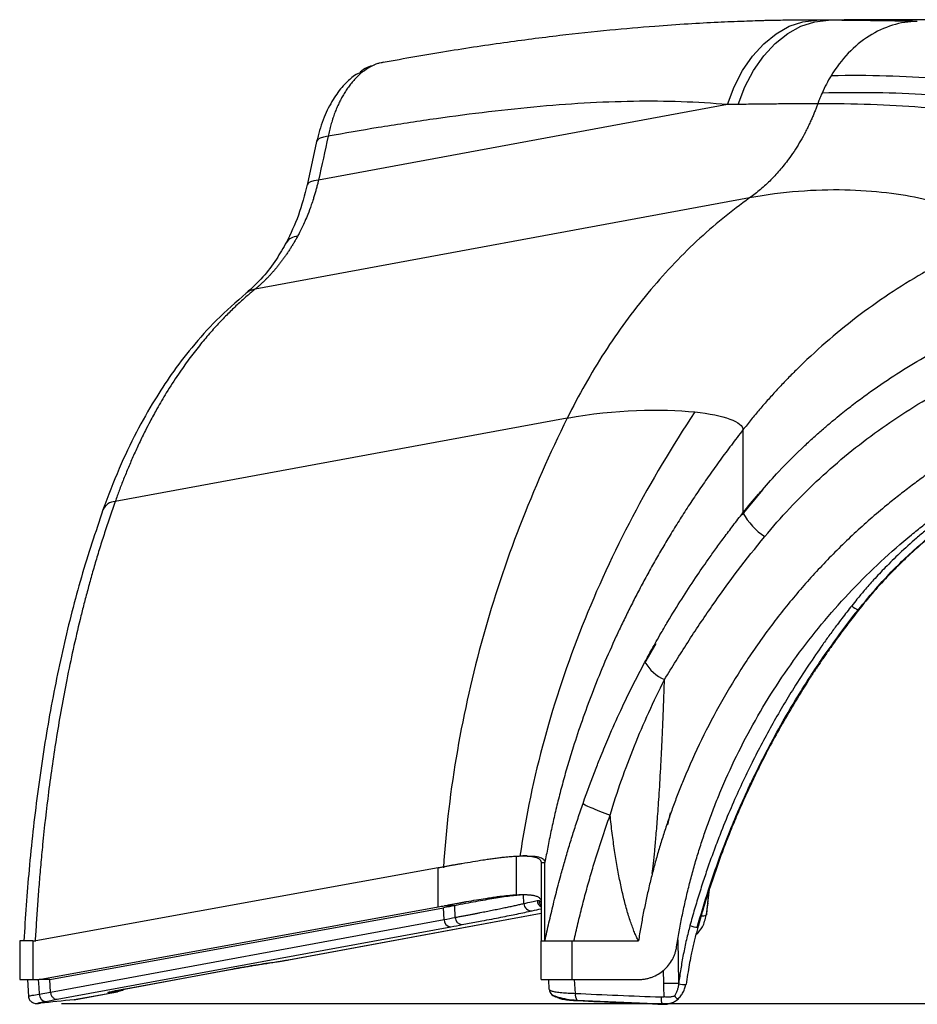
# Model space of a CAD drawing. Units: millimetres. Extents: x 0 to 420, y 0 to 297.
# Drawn here: x 248 to 284, y 171 to 210 of the extents above; entities that cross this region are included whole.
import ezdxf

# ---------------------------------------------------------------- set-up
doc = ezdxf.new("R2010")
doc.units = ezdxf.units.MM
doc.header["$PDSIZE"] = -1
doc.layers.add('FORMAT', color=7, linetype='Continuous')
doc.styles.add('SLDTEXTSTYLE0', font='TXT', dxfattribs={"width": 0.75})
doc.dimstyles.new('SLDDIMSTYLE0', dxfattribs={"dimtxt": 3.5, "dimasz": 3.302, "dimexe": 0, "dimexo": 0.0625, "dimgap": 0.875, "dimtad": 1, "dimdec": 1, "dimlfac": 3, "dimrnd": 1e-09, "dimzin": 12, "dimdsep": 46, "dimtxsty": 'SLDTEXTSTYLE0', "dimsah": 1, "dimcen": 0.09, "dimadec": 0, "dimazin": 3, "dimtfac": 1, "dimtofl": 0, "dimtmove": 0, "dimatfit": 3, "dimfxl": 0, "dimfrac": 2, "dimtolj": 1, "dimtzin": 12, "dimarcsym": 0})

# ---------------------------------------------------------------- blocks, each defined once
blk = doc.blocks.new('_D_2')
at = {"layer": 'FORMAT'}
for p, q in [((303.526, 210.321), (370.807, 210.321)), ((369.807, 210.321), (369.807, 170.925)), ((249.936, 170.925), (370.807, 170.925))]:
    blk.add_line(p, q, dxfattribs=at)
for points in [[(369.807, 210.321), (369.087, 207.019), (370.527, 207.019)], [(369.807, 170.925), (370.527, 174.227), (369.087, 174.227)]]:
    blk.add_solid(points, dxfattribs=at)
at = {"layer": 'FORMAT', "insert": (365.295, 183.612), "char_height": 3.5, "attachment_point": 1, "rotation": 90, "style": 'SLDTEXTSTYLE0'}
blk.add_mtext('118.2', dxfattribs=at)

msp = doc.modelspace()

# ---------------------------------------------------------------- linework, layer by layer
at = {"color": 7, "linetype": 'Continuous', "lineweight": 25}
for p, q in [((281.283, 210.325), (279.708, 210.313)), ((280.661, 210.31), (281.296, 210.325)), ((294.618, 210.331), (281.296, 210.331)), ((262.838, 208.631), (262.759, 208.605)), ((262.774, 208.608), (262.661, 208.583)), ((276.617, 206.929), (260.231, 203.909)), ((260.154, 205.448), (259.77, 203.701)), ((277.499, 203.193), (257.698, 199.543)), ((270.195, 194.373), (252.088, 191.035)), ((277.232, 193.901), (277.23, 190.574)), ((278.017, 191.496), (277.182, 190.501)), ((273.74, 185.337), (273.283, 184.55)), ((274.229, 178.081), (274.334, 178.561)), ((268.157, 175.28), (268.157, 176.828)), ((268.583, 176.836), (268.418, 176.836)), ((265.019, 176.365), (248.912, 173.432)), ((265.019, 174.794), (265.019, 176.365)), ((269.146, 176.571), (269.146, 173.433)), ((269.146, 176.571), (269.247, 176.571)), ((269.247, 176.571), (269.3, 176.571)), ((269.3, 173.432), (269.3, 176.571)), ((275.765, 174.472), (275.892, 175.511)), ((275.825, 174.961), (275.893, 175.514)), ((268.457, 174.929), (268.44, 175.277)), ((249.043, 171.885), (265.019, 174.794)), ((249.474, 171.885), (265.242, 174.757)), ((265.259, 174.287), (265.242, 174.757)), ((265.691, 174.842), (265.273, 174.842)), ((265.71, 174.372), (265.691, 174.842)), ((269.065, 175.044), (269.132, 175)), ((259.047, 172.676), (269.146, 174.538)), ((249.493, 171.381), (265.259, 174.287)), ((249.762, 171.092), (265.527, 173.998)), ((265.987, 174.083), (266.198, 174.123)), ((248.261, 173.432), (248.261, 171.885)), ((248.784, 173.432), (248.261, 173.432)), ((248.784, 173.432), (248.784, 171.885)), ((248.784, 173.432), (248.912, 173.432)), ((269.146, 171.885), (269.146, 173.432)), ((270.388, 171.885), (270.388, 173.432)), ((270.388, 173.432), (273.047, 173.432)), ((274.66, 171.741), (274.636, 173.471)), ((259.022, 172.673), (259.047, 172.676)), ((252.31, 171.479), (256.745, 172.297)), ((252.335, 171.483), (256.77, 172.301)), ((256.745, 172.297), (256.77, 172.301)), ((274.061, 171.737), (274.054, 172.257)), ((248.261, 171.885), (248.784, 171.885)), ((248.569, 171.89), (248.613, 171.204)), ((248.784, 171.885), (249.043, 171.885)), ((249.474, 171.885), (249.043, 171.885)), ((249.493, 171.381), (249.474, 171.885)), ((269.146, 171.885), (270.388, 171.885)), ((269.476, 171.484), (269.455, 171.885)), ((270.388, 171.885), (273.047, 171.885)), ((270.519, 171.33), (270.489, 171.885)), ((249.042, 171.298), (249.493, 171.381)), ((250.439, 171.078), (252.16, 171.391)), ((250.449, 171.08), (252.175, 171.393)), ((252.16, 171.391), (252.175, 171.393)), ((252.31, 171.479), (252.335, 171.483)), ((249.082, 170.935), (249.096, 170.937)), ((249.312, 171.009), (249.762, 171.092)), ((270.576, 171.054), (274.018, 170.908))]:
    msp.add_line(p, q, dxfattribs=at)
at = {"color": 7, "linetype": 'Continuous', "lineweight": 25, "flags": 128}
for points in [[(276.617, 206.929), (276.881, 207.638), (277.216, 208.29), (277.614, 208.872), (278.066, 209.369), (278.561, 209.77), (279.088, 210.065), (279.635, 210.247), (280.187, 210.313)], [(277.038, 206.936), (277.312, 207.645), (277.656, 208.297), (278.062, 208.877), (278.521, 209.373), (279.023, 209.772), (279.555, 210.065), (280.105, 210.246), (280.661, 210.31)], [(260.616, 205.66), (260.436, 205.632), (260.298, 205.588), (260.203, 205.53), (260.156, 205.458), (260.154, 205.448)], [(260.231, 203.909), (260.048, 203.883), (259.909, 203.841), (259.815, 203.784), (259.772, 203.712), (259.772, 203.712)], [(257.698, 199.543), (257.499, 199.479), (257.337, 199.377)], [(275.825, 174.961), (275.791, 174.687), (275.765, 174.472)], [(259.022, 172.673), (266.392, 174.031), (269.146, 174.539)], [(249.005, 171.885), (249.025, 171.562), (249.042, 171.298)], [(252.141, 171.389), (252.282, 171.431), (252.405, 171.502)], [(252.16, 171.391), (252.15, 171.39), (252.141, 171.389)]]:
    msp.add_lwpolyline(points, dxfattribs=at)
at = {"color": 7, "linetype": 'Continuous', "lineweight": 25}
for centre, radius, start, end in [((262.256, 207.2), 1.07, 103.9287, 134.3283), ((259.375, 201.128), 0.517, 88.8502, 146.8706), ((252.125, 190.454), 0.582, 93.6775, 155.5608), ((279.697, 191.964), 2.831, 209.3981, 235.7154), ((282.088, 187.345), 0.697, 224.3467, 251.18), ((274.805, 185.496), 1.749, 210.8309, 245.8296), ((268.76, 174.941), 0.303, 182.4012, 275.2388), ((269.299, 175.074), 0.317, 183.706, 240.4547), ((269.365, 175.048), 0.3, 180.7174, 222.2086), ((266, 174.373), 0.29, 180.1149, 267.3811), ((275.613, 174.771), 0.335, 259.0712, 296.9079), ((265.548, 174.286), 0.289, 179.7491, 265.9423), ((275.501, 175.138), 1.163, 250.2337, 266.2536), ((274.074, 210.376), 38.639, 269.9809, 270.869), ((274.938, 173.24), 1.555, 259.523, 270.6036), ((249.331, 171.297), 0.289, 179.8094, 266.186), ((269.784, 171.501), 0.308, 183.2312, 270.2451), ((270.963, 171.278), 0.447, 173.2984, 210.0488), ((270.609, 171.08), 0.0424, 218.5781, 286.0476)]:
    msp.add_arc(centre, radius, start, end, dxfattribs=at)
for points, knots in [([(279.228, 210.31), (279.127, 210.309), (278.764, 210.306), (278.118, 210.291), (277.22, 210.265), (276.177, 210.221), (274.985, 210.155), (273.541, 210.055), (271.825, 209.906), (269.814, 209.69), (267.584, 209.401), (265.175, 209.037), (263.509, 208.738), (262.661, 208.586)], [0, 0, 0, 0, 0.016039, 0.057481, 0.108702, 0.169715, 0.240518, 0.321092, 0.430648, 0.55419, 0.691671, 0.84309, 1, 1, 1, 1]), ([(279.228, 210.31), (279.191, 210.31), (278.961, 210.308), (278.539, 210.302), (278.154, 210.294), (277.962, 210.289)], [0, 0, 0, 0, 0.085766, 0.54367, 1, 1, 1, 1]), ([(280.187, 210.313), (280.014, 210.313), (279.693, 210.314), (279.374, 210.311), (279.228, 210.31)], [0, 0, 0, 0, 0.539959, 1, 1, 1, 1]), ([(284.215, 210.263), (283.957, 210.267), (283.371, 210.277), (282.468, 210.29), (281.542, 210.301), (280.942, 210.307), (280.661, 210.31)], [0, 0, 0, 0, 0.218268, 0.493714, 0.762786, 1, 1, 1, 1]), ([(284.215, 210.263), (283.874, 210.259), (283.542, 210.206), (282.897, 210.008), (282.583, 209.862), (281.988, 209.486), (281.707, 209.255), (281.194, 208.719), (280.963, 208.416), (280.76, 208.083)], [0, 0, 0, 0, 0.25, 0.25, 0.5, 0.5, 0.75, 0.75, 1, 1, 1, 1]), ([(261.998, 208.239), (261.976, 208.221), (261.931, 208.185), (261.865, 208.127), (261.799, 208.065), (261.735, 208.001), (261.671, 207.933), (261.608, 207.862), (261.546, 207.788), (261.485, 207.71), (261.426, 207.63), (261.368, 207.547), (261.311, 207.461), (261.256, 207.372), (261.188, 207.258), (261.11, 207.114), (261.023, 206.937), (260.94, 206.748), (260.862, 206.549), (260.79, 206.34), (260.724, 206.122), (260.665, 205.895), (260.632, 205.739), (260.616, 205.66)], [0, 0, 0, 0, 0.035385, 0.070881, 0.106476, 0.142158, 0.177917, 0.213741, 0.249616, 0.28553, 0.321471, 0.357426, 0.393383, 0.429328, 0.465248, 0.52814, 0.592396, 0.657911, 0.724569, 0.792244, 0.860802, 0.930103, 1, 1, 1, 1]), ([(262.463, 208.507), (262.365, 208.481), (262.16, 208.427), (261.985, 208.298), (261.894, 208.232)], [0, 0, 0, 0, 0.478867, 1, 1, 1, 1]), ([(262.661, 208.583), (262.644, 208.579), (262.513, 208.551), (262.288, 208.441), (262.094, 208.305), (261.998, 208.239)], [0, 0, 0, 0, 0.069945, 0.542372, 1, 1, 1, 1]), ([(261.594, 208.042), (261.449, 207.908), (261.142, 207.625), (260.743, 207.047), (260.382, 206.32), (260.232, 205.747), (260.154, 205.449)], [0, 0, 0, 0, 0.214666, 0.45354, 0.715521, 1, 1, 1, 1]), ([(291.795, 206.374), (291.76, 206.444), (291.664, 206.525), (291.349, 206.702), (291.131, 206.798), (290.576, 206.997), (290.24, 207.099), (289.458, 207.302), (289.012, 207.403), (288.024, 207.592), (287.482, 207.68), (286.314, 207.837), (285.689, 207.906), (283.717, 208.068), (282.272, 208.118), (280.76, 208.083)], [0, 0, 0, 0, 0.125, 0.125, 0.25, 0.25, 0.375, 0.375, 0.5, 0.5, 0.625, 0.625, 0.75, 0.75, 1, 1, 1, 1]), ([(276.617, 206.929), (276.008, 206.984), (275.389, 207.021), (274.13, 207.063), (273.491, 207.068), (271.545, 207.037), (270.213, 206.956), (268.167, 206.766), (267.477, 206.69), (266.085, 206.521), (265.386, 206.428), (263.995, 206.227), (263.304, 206.12), (261.945, 205.897), (261.276, 205.781), (260.616, 205.66)], [0, 0, 0, 0, 0.125, 0.125, 0.25, 0.25, 0.5, 0.5, 0.625, 0.625, 0.75, 0.75, 0.875, 0.875, 1, 1, 1, 1]), ([(280.402, 207.394), (280.389, 207.365), (280.358, 207.295), (280.31, 207.182), (280.264, 207.068), (280.237, 206.994), (280.226, 206.964)], [0, 0, 0, 0, 0.20711, 0.497347, 0.790065, 1, 1, 1, 1]), ([(291.42, 205.57), (291.42, 205.713), (291.348, 205.85), (291.063, 206.114), (290.851, 206.239), (290.295, 206.475), (289.952, 206.586), (289.15, 206.789), (288.691, 206.881), (287.167, 207.129), (285.953, 207.252), (283.303, 207.401), (281.867, 207.425), (280.402, 207.394)], [0, 0, 0, 0, 0.125, 0.125, 0.25, 0.25, 0.375, 0.375, 0.5, 0.5, 0.75, 0.75, 1, 1, 1, 1]), ([(280.226, 206.964), (280.02, 206.963), (279.605, 206.961), (278.976, 206.957), (278.339, 206.952), (277.692, 206.945), (277.257, 206.939), (277.038, 206.936)], [0, 0, 0, 0, 0.195464, 0.393195, 0.593194, 0.795462, 1, 1, 1, 1]), ([(280.226, 206.964), (280.209, 206.918), (280.174, 206.823), (280.118, 206.677), (280.055, 206.522), (279.986, 206.359), (279.909, 206.188), (279.824, 206.009), (279.642, 205.649), (279.405, 205.241), (279.126, 204.832), (278.927, 204.568), (278.743, 204.341), (278.552, 204.124), (278.354, 203.916), (278.15, 203.719), (277.939, 203.532), (277.722, 203.355), (277.573, 203.247), (277.499, 203.193)], [0, 0, 0, 0, 0.029009, 0.060203, 0.093587, 0.129169, 0.166959, 0.206966, 0.249202, 0.413207, 0.498551, 0.561111, 0.623702, 0.686313, 0.748942, 0.811594, 0.874291, 0.937073, 1, 1, 1, 1]), ([(291.19, 205.115), (291.175, 205.23), (291.09, 205.345), (290.784, 205.573), (290.563, 205.687), (289.996, 205.906), (289.649, 206.013), (288.844, 206.215), (288.385, 206.31), (286.869, 206.574), (285.669, 206.719), (283.062, 206.917), (281.655, 206.969), (280.226, 206.964)], [0, 0, 0, 0, 0.125, 0.125, 0.25, 0.25, 0.375, 0.375, 0.5, 0.5, 0.75, 0.75, 1, 1, 1, 1]), ([(260.231, 203.909), (260.22, 203.862), (260.197, 203.767), (260.159, 203.622), (260.118, 203.47), (260.073, 203.313), (260.015, 203.124), (259.927, 202.86), (259.816, 202.56), (259.691, 202.263), (259.581, 202.024), (259.481, 201.821), (259.415, 201.7), (259.385, 201.645)], [0, 0, 0, 0, 0.057164, 0.11732, 0.180467, 0.246605, 0.315736, 0.420408, 0.587051, 0.712681, 0.823382, 0.919155, 1, 1, 1, 1]), ([(259.775, 203.727), (259.67, 203.307), (259.46, 202.475), (259.109, 201.755), (258.935, 201.398)], [0, 0, 0, 0, 0.503873, 1, 1, 1, 1]), ([(287.287, 201.589), (287.287, 201.715), (287.223, 201.85), (286.973, 202.125), (286.787, 202.266), (286.3, 202.542), (286, 202.677), (285.298, 202.928), (284.895, 203.044), (283.556, 203.346), (282.487, 203.484), (280.126, 203.53), (278.835, 203.439), (277.499, 203.193)], [0, 0, 0, 0, 0.125, 0.125, 0.25, 0.25, 0.375, 0.375, 0.5, 0.5, 0.75, 0.75, 1, 1, 1, 1]), ([(277.499, 203.193), (276.768, 202.673), (276.059, 202.094), (274.696, 200.82), (274.043, 200.126), (272.807, 198.637), (272.226, 197.842), (271.146, 196.167), (270.648, 195.287), (270.195, 194.373)], [0, 0, 0, 0, 0.25, 0.25, 0.5, 0.5, 0.75, 0.75, 1, 1, 1, 1]), ([(259.385, 201.645), (259.36, 201.601), (259.311, 201.513), (259.236, 201.384), (259.16, 201.258), (259.083, 201.136), (259.005, 201.017), (258.926, 200.901), (258.847, 200.789), (258.767, 200.679), (258.686, 200.573), (258.605, 200.47), (258.524, 200.37), (258.442, 200.273), (258.36, 200.18), (258.277, 200.089), (258.195, 200.002), (258.112, 199.918), (258.029, 199.837), (257.946, 199.759), (257.863, 199.684), (257.781, 199.612), (257.726, 199.566), (257.698, 199.543)], [0, 0, 0, 0, 0.0513, 0.102223, 0.152771, 0.202945, 0.252747, 0.302177, 0.351237, 0.399928, 0.448252, 0.496209, 0.543802, 0.591031, 0.637899, 0.684406, 0.730554, 0.776345, 0.821781, 0.866862, 0.911592, 0.95597, 1, 1, 1, 1]), ([(287.287, 201.589), (287.201, 201.553), (287.03, 201.481), (286.777, 201.369), (286.526, 201.256), (286.279, 201.141), (286.036, 201.025), (285.796, 200.907), (285.559, 200.787), (285.326, 200.666), (285.096, 200.544), (284.87, 200.421), (284.647, 200.296), (284.041, 199.949), (283.064, 199.342), (281.769, 198.416), (280.526, 197.402), (279.611, 196.552), (278.978, 195.912), (278.608, 195.52), (278.248, 195.124), (277.899, 194.722), (277.559, 194.315), (277.341, 194.039), (277.232, 193.901)], [0, 0, 0, 0, 0.021857, 0.043526, 0.065006, 0.086299, 0.107403, 0.12832, 0.149049, 0.16959, 0.189943, 0.210108, 0.230086, 0.249876, 0.373902, 0.499701, 0.623039, 0.749684, 0.792032, 0.834128, 0.875972, 0.917565, 0.958908, 1, 1, 1, 1]), ([(258.95, 201.426), (258.817, 201.193), (258.526, 200.684), (257.985, 199.968), (257.56, 199.581), (257.333, 199.374)], [0, 0, 0, 0, 0.2805464, 0.6142295, 1, 1, 1, 1]), ([(257.337, 199.378), (256.933, 199.026), (256.163, 198.356), (255.174, 197.247), (254.355, 196.172), (253.614, 195.043), (252.912, 193.793), (252.212, 192.331), (251.805, 191.253), (251.595, 190.695)], [0, 0, 0, 0, 0.161828, 0.30835, 0.439541, 0.555475, 0.69456, 0.842065, 1, 1, 1, 1]), ([(257.698, 199.543), (257.644, 199.498), (257.532, 199.406), (257.364, 199.262), (257.191, 199.11), (257.013, 198.948), (256.831, 198.776), (256.645, 198.594), (256.455, 198.401), (256.261, 198.198), (256.063, 197.984), (255.863, 197.757), (255.66, 197.519), (255.454, 197.268), (255.247, 197.005), (255.037, 196.728), (254.827, 196.438), (254.52, 195.995), (254.159, 195.434), (253.785, 194.796), (253.509, 194.29), (253.274, 193.833), (253.053, 193.381), (252.826, 192.887), (252.618, 192.406), (252.426, 191.937), (252.25, 191.483), (252.141, 191.182), (252.088, 191.035)], [0, 0, 0, 0, 0.022222, 0.045393, 0.069511, 0.094577, 0.120592, 0.147554, 0.175465, 0.204324, 0.234131, 0.264887, 0.29659, 0.329243, 0.362843, 0.397392, 0.432889, 0.469335, 0.556432, 0.627206, 0.681656, 0.719781, 0.771801, 0.821694, 0.86946, 0.915099, 0.958613, 1, 1, 1, 1]), ([(278.009, 191.503), (278.225, 191.747), (278.765, 192.359), (279.482, 193.066), (280.108, 193.642), (280.492, 193.98), (280.84, 194.275), (281.15, 194.529), (281.421, 194.744), (281.944, 195.149), (282.72, 195.71), (283.799, 196.41), (284.912, 197.057), (286.076, 197.661), (286.888, 198.018), (287.284, 198.192)], [0, 0, 0, 0, 0.085116, 0.21302, 0.262302, 0.306758, 0.346387, 0.381189, 0.411163, 0.436311, 0.553555, 0.660211, 0.7703, 0.887791, 1, 1, 1, 1]), ([(278.102, 189.625), (278.742, 190.4), (279.433, 191.137), (280.903, 192.519), (281.682, 193.166), (283.319, 194.36), (284.175, 194.909), (285.954, 195.9), (286.875, 196.342), (287.821, 196.729)], [0, 0, 0, 0, 0.25, 0.25, 0.5, 0.5, 0.75, 0.75, 1, 1, 1, 1]), ([(275.303, 194.619), (274.391, 193.245), (273.559, 191.845), (272.056, 188.992), (271.384, 187.538), (270.205, 184.57), (269.697, 183.057), (268.859, 179.978), (268.528, 178.415), (268.299, 176.826)], [0, 0, 0, 0, 0.25, 0.25, 0.5, 0.5, 0.75, 0.75, 1, 1, 1, 1]), ([(288.584, 194.472), (288.494, 194.428), (288.312, 194.339), (288.042, 194.203), (287.773, 194.063), (287.507, 193.921), (287.241, 193.776), (286.978, 193.629), (286.716, 193.478), (286.455, 193.325), (286.197, 193.169), (285.94, 193.01), (285.685, 192.848), (285.431, 192.683), (285.179, 192.516), (284.929, 192.346), (284.68, 192.173), (284.434, 191.997), (284.188, 191.819), (283.945, 191.637), (283.703, 191.453), (283.463, 191.266), (283.225, 191.076), (282.62, 190.584), (281.678, 189.76), (280.453, 188.55), (279.307, 187.268), (278.239, 185.915), (277.254, 184.497), (276.357, 183.021), (275.555, 181.495), (275.005, 180.273), (274.649, 179.389), (274.448, 178.86), (274.259, 178.328), (274.08, 177.794), (273.912, 177.258), (273.756, 176.719), (273.61, 176.177), (273.475, 175.633), (273.351, 175.087), (273.239, 174.538), (273.136, 173.986), (273.077, 173.617), (273.047, 173.432)], [0, 0, 0, 0, 0.011092, 0.022178, 0.033259, 0.044335, 0.055409, 0.066481, 0.077553, 0.088625, 0.0997, 0.110779, 0.121862, 0.132951, 0.144047, 0.155152, 0.166267, 0.177392, 0.18853, 0.199681, 0.210847, 0.222029, 0.233228, 0.244445, 0.308007, 0.371305, 0.434566, 0.498016, 0.561899, 0.625425, 0.68883, 0.752351, 0.773218, 0.794014, 0.814749, 0.83543, 0.856067, 0.876668, 0.897241, 0.917795, 0.93834, 0.958883, 0.979433, 1, 1, 1, 1]), ([(270.195, 194.373), (269.489, 192.948), (268.856, 191.509), (267.733, 188.596), (267.243, 187.122), (266.407, 184.125), (266.06, 182.602), (265.523, 179.514), (265.333, 177.949), (265.235, 176.365)], [0, 0, 0, 0, 0.25, 0.25, 0.5, 0.5, 0.75, 0.75, 1, 1, 1, 1]), ([(277.232, 193.901), (277.154, 193.8), (276.997, 193.599), (276.767, 193.295), (276.541, 192.994), (276.32, 192.693), (276.104, 192.393), (275.892, 192.095), (275.685, 191.798), (275.483, 191.502), (275.285, 191.208), (275.091, 190.915), (274.901, 190.623), (274.716, 190.333), (274.535, 190.044), (274.358, 189.756), (274.185, 189.47), (274.016, 189.186), (273.851, 188.903), (273.69, 188.622), (273.533, 188.342), (273.379, 188.064), (273.23, 187.787), (273.083, 187.512), (272.941, 187.239), (272.802, 186.968), (272.666, 186.698), (272.534, 186.43), (272.405, 186.164), (272.279, 185.899), (272.019, 185.34), (271.644, 184.493), (271.188, 183.364), (270.786, 182.269), (270.467, 181.313), (270.216, 180.492), (270.02, 179.799), (269.842, 179.122), (269.682, 178.461), (269.539, 177.816), (269.411, 177.188), (269.337, 176.775), (269.3, 176.571)], [0, 0, 0, 0, 0.019994, 0.039786, 0.059378, 0.078772, 0.097971, 0.116978, 0.135793, 0.15442, 0.17286, 0.191116, 0.209189, 0.22708, 0.244793, 0.262329, 0.279689, 0.296875, 0.313888, 0.330731, 0.347404, 0.363909, 0.380248, 0.396421, 0.41243, 0.428276, 0.443961, 0.459485, 0.474849, 0.490055, 0.505104, 0.571049, 0.634267, 0.694816, 0.752743, 0.791186, 0.82858, 0.864932, 0.900246, 0.934528, 0.967779, 1, 1, 1, 1]), ([(274.576, 173.196), (274.592, 173.297), (274.624, 173.498), (274.676, 173.798), (274.731, 174.098), (274.789, 174.397), (274.851, 174.696), (274.916, 174.993), (274.985, 175.29), (275.057, 175.586), (275.133, 175.881), (275.212, 176.175), (275.294, 176.469), (275.38, 176.761), (275.469, 177.053), (275.561, 177.345), (275.658, 177.635), (275.757, 177.924), (275.86, 178.213), (275.966, 178.501), (276.076, 178.788), (276.19, 179.075), (276.472, 179.765), (276.958, 180.843), (277.714, 182.276), (278.558, 183.664), (279.489, 185.001), (280.499, 186.281), (281.586, 187.496), (282.746, 188.641), (283.71, 189.483), (284.432, 190.063), (284.887, 190.413), (285.347, 190.751), (285.814, 191.079), (286.287, 191.397), (286.767, 191.704), (287.253, 192.001), (287.745, 192.287), (288.243, 192.562), (288.748, 192.828), (289.089, 192.996), (289.26, 193.08)], [0, 0, 0, 0, 0.011843, 0.023679, 0.03551, 0.047336, 0.05916, 0.070983, 0.082807, 0.094634, 0.106465, 0.118302, 0.130146, 0.141999, 0.153863, 0.165739, 0.17763, 0.189535, 0.201459, 0.2134, 0.225363, 0.237347, 0.249355, 0.312429, 0.375447, 0.438643, 0.502248, 0.565917, 0.629327, 0.69271, 0.756296, 0.778626, 0.800892, 0.823103, 0.845268, 0.867399, 0.889504, 0.911594, 0.933678, 0.955767, 0.977871, 1, 1, 1, 1]), ([(289.269, 192.763), (289.189, 192.728), (289.026, 192.655), (288.775, 192.54), (288.512, 192.414), (288.236, 192.277), (287.949, 192.129), (287.651, 191.969), (287.342, 191.796), (287.023, 191.61), (286.694, 191.411), (286.356, 191.196), (286.01, 190.966), (285.655, 190.72), (285.294, 190.457), (284.927, 190.177), (284.554, 189.879), (284.072, 189.474), (283.526, 188.979), (282.956, 188.417), (282.487, 187.92), (282.112, 187.494), (281.823, 187.149), (281.659, 186.944), (281.59, 186.857)], [0, 0, 0, 0, 0.026563, 0.05472, 0.08447, 0.115812, 0.148746, 0.183269, 0.21938, 0.257079, 0.296366, 0.33724, 0.379704, 0.423755, 0.469394, 0.516619, 0.565429, 0.615825, 0.709639, 0.791533, 0.861513, 0.919582, 0.965744, 1, 1, 1, 1]), ([(281.84, 186.686), (282.102, 187.006), (282.584, 187.596), (283.309, 188.357), (283.93, 188.952), (284.444, 189.408), (284.974, 189.849), (285.651, 190.373), (286.613, 191.038), (287.872, 191.8), (288.85, 192.26), (289.384, 192.511)], [0, 0, 0, 0, 0.128959, 0.23819, 0.327683, 0.397431, 0.452382, 0.542785, 0.664184, 0.816587, 1, 1, 1, 1]), ([(288.445, 192.047), (288.333, 191.992), (287.997, 191.824), (287.442, 191.514), (286.821, 191.14), (286.342, 190.827), (286, 190.592), (285.75, 190.414), (285.492, 190.224), (285.229, 190.023), (284.959, 189.81), (284.683, 189.585), (284.42, 189.361), (284.139, 189.114), (283.886, 188.883), (283.639, 188.648), (283.421, 188.435), (283.183, 188.194), (282.809, 187.802), (282.36, 187.301), (282.016, 186.874), (281.864, 186.685)], [0, 0, 0, 0, 0.043546, 0.131338, 0.222341, 0.29724, 0.331696, 0.367583, 0.4049, 0.443649, 0.483828, 0.525439, 0.56848, 0.604883, 0.656851, 0.688673, 0.724386, 0.763991, 0.807487, 0.914587, 1, 1, 1, 1]), ([(277.23, 190.574), (277.432, 190.828), (277.683, 191.145), (277.955, 191.444), (278.009, 191.503)], [0, 0, 0, 0, 0.802687, 1, 1, 1, 1]), ([(252.088, 191.035), (252.051, 190.93), (251.977, 190.72), (251.869, 190.406), (251.764, 190.094), (251.663, 189.785), (251.565, 189.479), (251.47, 189.176), (251.379, 188.876), (251.29, 188.578), (251.205, 188.284), (251.122, 187.993), (251.042, 187.704), (250.965, 187.419), (250.89, 187.138), (250.818, 186.859), (250.748, 186.584), (250.507, 185.609), (250.145, 183.972), (249.731, 181.657), (249.413, 179.449), (249.218, 177.726), (249.101, 176.487), (249.034, 175.698), (248.976, 174.926), (248.925, 174.173), (248.896, 173.677), (248.882, 173.432)], [0, 0, 0, 0, 0.020024, 0.039768, 0.059233, 0.078423, 0.097338, 0.115982, 0.134355, 0.152461, 0.1703, 0.187873, 0.205183, 0.222232, 0.239019, 0.255547, 0.271816, 0.287828, 0.427671, 0.555736, 0.678947, 0.793338, 0.8369, 0.879349, 0.920685, 0.960903, 1, 1, 1, 1]), ([(251.596, 190.695), (251.298, 189.807), (250.703, 188.031), (249.992, 185.218), (249.407, 182.316), (248.955, 179.334), (248.623, 176.369), (248.489, 174.386), (248.425, 173.433)], [0, 0, 0, 0, 0.1694026, 0.3385436, 0.5073857, 0.6759233, 0.8441732, 1, 1, 1, 1]), ([(273.304, 184.599), (273.346, 184.678), (273.439, 184.849), (273.59, 185.124), (273.765, 185.437), (273.977, 185.807), (274.313, 186.377), (274.767, 187.114), (275.308, 187.944), (275.767, 188.611), (276.149, 189.148), (276.481, 189.601), (276.843, 190.08), (277.098, 190.406), (277.23, 190.574)], [0, 0, 0, 0, 0.037735, 0.081674, 0.131815, 0.188158, 0.260579, 0.409516, 0.550837, 0.675755, 0.748575, 0.826864, 0.910658, 1, 1, 1, 1]), ([(274.089, 183.9), (274.243, 184.15), (274.396, 184.399), (274.705, 184.894), (274.86, 185.141), (275.333, 185.877), (275.656, 186.361), (276.655, 187.796), (277.359, 188.725), (278.102, 189.625)], [0, 0, 0, 0, 0.125, 0.125, 0.25, 0.25, 0.5, 0.5, 1, 1, 1, 1]), ([(281.59, 186.857), (281.524, 186.773), (281.392, 186.605), (281.197, 186.351), (280.97, 186.051), (280.713, 185.702), (280.326, 185.164), (279.839, 184.453), (279.304, 183.625), (278.812, 182.815), (278.371, 182.047), (277.946, 181.264), (277.392, 180.178), (276.86, 179.03), (276.403, 177.926), (276.081, 177.093), (275.824, 176.378), (275.619, 175.763), (275.453, 175.242), (275.289, 174.702), (275.169, 174.265), (275.108, 174.044)], [0, 0, 0, 0, 0.022166, 0.044333, 0.066501, 0.100371, 0.134233, 0.204174, 0.27924, 0.339003, 0.400932, 0.463223, 0.524039, 0.654038, 0.725624, 0.771866, 0.839285, 0.883041, 0.906183, 0.952488, 1, 1, 1, 1]), ([(275.401, 173.975), (275.546, 174.476), (275.819, 175.415), (276.269, 176.706), (276.688, 177.798), (277.064, 178.693), (277.391, 179.422), (277.736, 180.153), (278.174, 181.027), (278.786, 182.158), (279.587, 183.507), (280.603, 185.059), (281.408, 186.118), (281.84, 186.686)], [0, 0, 0, 0, 0.108879, 0.204041, 0.285484, 0.35321, 0.40722, 0.452464, 0.522303, 0.611975, 0.721482, 0.850822, 1, 1, 1, 1]), ([(281.864, 186.685), (281.789, 186.59), (281.645, 186.406), (281.439, 186.135), (281.247, 185.879), (281.068, 185.637), (280.903, 185.409), (280.752, 185.196), (280.613, 184.999), (280.487, 184.817), (280.373, 184.651), (280.271, 184.5), (280.181, 184.366), (280.103, 184.248), (280.036, 184.146), (279.98, 184.06), (279.935, 183.991), (279.901, 183.938), (279.877, 183.902), (279.662, 183.568), (279.274, 182.944), (278.745, 182.035), (278.279, 181.178), (277.879, 180.394), (277.53, 179.67), (277.219, 178.988), (276.929, 178.318), (276.66, 177.66), (276.411, 177.013), (276.18, 176.38), (275.967, 175.759), (275.771, 175.153), (275.59, 174.561), (275.48, 174.17), (275.425, 173.977)], [0, 0, 0, 0, 0.025145, 0.048904, 0.071279, 0.09227, 0.111875, 0.130096, 0.146932, 0.162383, 0.176449, 0.189131, 0.200428, 0.21034, 0.218868, 0.22601, 0.231768, 0.236141, 0.23913, 0.240733, 0.319511, 0.392921, 0.460964, 0.523639, 0.577162, 0.629375, 0.680278, 0.729872, 0.778158, 0.825136, 0.870809, 0.915176, 0.958239, 1, 1, 1, 1]), ([(271.554, 180.855), (271.653, 181.1), (271.899, 181.711), (272.318, 182.637), (272.8, 183.642), (273.135, 184.279), (273.304, 184.599)], [0, 0, 0, 0, 0.191067, 0.475326, 0.736728, 1, 1, 1, 1]), ([(271.909, 178.473), (272.05, 178.94), (272.203, 179.405), (272.529, 180.328), (272.702, 180.786), (273.25, 182.146), (273.653, 183.034), (274.089, 183.9)], [0, 0, 0, 0, 0.25, 0.25, 0.5, 0.5, 1, 1, 1, 1]), ([(273.599, 176.128), (273.614, 176.252), (273.63, 176.391), (273.663, 176.694), (273.68, 176.861), (273.716, 177.231), (273.735, 177.434), (273.774, 177.887), (273.794, 178.137), (273.836, 178.695), (273.858, 179.003), (273.902, 179.695), (273.924, 180.079), (273.959, 180.731), (273.971, 180.961), (273.994, 181.45), (274.006, 181.709), (274.028, 182.265), (274.04, 182.563), (274.064, 183.201), (274.076, 183.541), (274.089, 183.9)], [0, 0, 0, 0, 0.125, 0.125, 0.25, 0.25, 0.375, 0.375, 0.5, 0.5, 0.625, 0.625, 0.75, 0.75, 0.8125, 0.8125, 0.875, 0.875, 0.9375, 0.9375, 1, 1, 1, 1]), ([(270.826, 178.939), (270.995, 179.414), (271.223, 180.059), (271.485, 180.689), (271.554, 180.855)], [0, 0, 0, 0, 0.736024, 1, 1, 1, 1]), ([(269.302, 173.432), (269.327, 173.553), (269.38, 173.797), (269.462, 174.164), (269.548, 174.535), (269.638, 174.91), (269.732, 175.289), (269.831, 175.671), (269.95, 176.114), (270.091, 176.619), (270.257, 177.187), (270.435, 177.764), (270.624, 178.349), (270.759, 178.741), (270.826, 178.939)], [0, 0, 0, 0, 0.0648981, 0.1306426, 0.1972308, 0.2646606, 0.3329301, 0.402038, 0.4719834, 0.5734766, 0.6770242, 0.7826257, 0.8902828, 1, 1, 1, 1]), ([(270.826, 178.939), (270.831, 178.928), (270.857, 178.909), (270.961, 178.854), (271.038, 178.818), (271.237, 178.733), (271.357, 178.684), (271.622, 178.581), (271.765, 178.526), (271.909, 178.473)], [0, 0, 0, 0, 0.25, 0.25, 0.5, 0.5, 0.75, 0.75, 1, 1, 1, 1]), ([(270.461, 173.432), (270.487, 173.548), (270.539, 173.779), (270.621, 174.125), (270.705, 174.47), (270.792, 174.815), (270.881, 175.159), (270.974, 175.502), (271.099, 175.952), (271.389, 176.95), (271.686, 177.821), (271.909, 178.473)], [0, 0, 0, 0, 0.067723, 0.13544, 0.203153, 0.270862, 0.338569, 0.406273, 0.473978, 0.605627, 1, 1, 1, 1]), ([(273.047, 173.432), (273.033, 173.459), (273.005, 173.514), (272.965, 173.599), (272.925, 173.688), (272.872, 173.813), (272.806, 173.981), (272.699, 174.284), (272.568, 174.709), (272.428, 175.25), (272.302, 175.824), (272.188, 176.425), (272.085, 177.07), (271.99, 177.757), (271.937, 178.23), (271.909, 178.473)], [0, 0, 0, 0, 0.017719, 0.036008, 0.054876, 0.074332, 0.115351, 0.159614, 0.260889, 0.372679, 0.482718, 0.600376, 0.725756, 0.85894, 1, 1, 1, 1]), ([(265.019, 176.365), (265.067, 176.374), (265.162, 176.392), (265.303, 176.417), (265.442, 176.442), (265.578, 176.467), (265.713, 176.491), (265.845, 176.514), (266.083, 176.555), (266.414, 176.612), (266.763, 176.668), (267.038, 176.709), (267.247, 176.738), (267.447, 176.763), (267.638, 176.786), (267.821, 176.804), (267.994, 176.818), (268.103, 176.825), (268.157, 176.828)], [0, 0, 0, 0, 0.03661, 0.073195, 0.109761, 0.146315, 0.182861, 0.219406, 0.255955, 0.38199, 0.507846, 0.578487, 0.648944, 0.719261, 0.789482, 0.85965, 0.929808, 1, 1, 1, 1]), ([(268.157, 176.828), (268.182, 176.829), (268.231, 176.831), (268.302, 176.834), (268.371, 176.835), (268.436, 176.836), (268.499, 176.835), (268.559, 176.834), (268.616, 176.831), (268.67, 176.827), (268.721, 176.823), (268.769, 176.817), (268.815, 176.81), (268.857, 176.802), (268.909, 176.79), (268.964, 176.774), (269.02, 176.75), (269.066, 176.722), (269.102, 176.691), (269.127, 176.655), (269.143, 176.616), (269.145, 176.586), (269.146, 176.571)], [0, 0, 0, 0, 0.038583, 0.077111, 0.115593, 0.154039, 0.192459, 0.230861, 0.269257, 0.307655, 0.346067, 0.3845, 0.422966, 0.461473, 0.500032, 0.571449, 0.642765, 0.714043, 0.785343, 0.856729, 0.92826, 1, 1, 1, 1]), ([(268.583, 176.831), (268.635, 176.832), (268.837, 176.837), (269.063, 176.8), (269.265, 176.719), (269.289, 176.62), (269.3, 176.571)], [0, 0, 0, 0, 0.103415, 0.402335, 0.701257, 1, 1, 1, 1]), ([(265.273, 174.842), (265.326, 174.852), (265.431, 174.872), (265.585, 174.901), (265.733, 174.929), (265.876, 174.955), (266.014, 174.981), (266.243, 175.022), (266.551, 175.076), (266.886, 175.131), (267.162, 175.173), (267.389, 175.205), (267.601, 175.231), (267.8, 175.253), (267.986, 175.27), (268.1, 175.277), (268.157, 175.28)], [0, 0, 0, 0, 0.044692, 0.088582, 0.131669, 0.173953, 0.215436, 0.256117, 0.384554, 0.508072, 0.593558, 0.677633, 0.760305, 0.841584, 0.921479, 1, 1, 1, 1]), ([(268.44, 175.277), (268.274, 175.266), (268.093, 175.249), (267.698, 175.2), (267.485, 175.168), (267.026, 175.093), (266.781, 175.05), (266.26, 174.953), (265.984, 174.9), (265.691, 174.842)], [0, 0, 0, 0, 0.25, 0.25, 0.5, 0.5, 0.75, 0.75, 1, 1, 1, 1]), ([(268.157, 175.28), (268.183, 175.282), (268.236, 175.284), (268.311, 175.287), (268.383, 175.288), (268.451, 175.289), (268.516, 175.288), (268.577, 175.286), (268.635, 175.282), (268.69, 175.278), (268.741, 175.272), (268.79, 175.266), (268.835, 175.258), (268.887, 175.247), (268.944, 175.23), (269.001, 175.208), (269.049, 175.181), (269.087, 175.151), (269.116, 175.117), (269.136, 175.079), (269.141, 175.051), (269.144, 175.037)], [0, 0, 0, 0, 0.042829, 0.0854426, 0.1278421, 0.170029, 0.2120047, 0.2537708, 0.2953287, 0.3366799, 0.377826, 0.4187686, 0.4595093, 0.5000496, 0.571757, 0.6433536, 0.7148487, 0.7862514, 0.8575713, 0.9288177, 1, 1, 1, 1]), ([(265.71, 174.372), (265.763, 174.383), (265.87, 174.403), (266.024, 174.433), (266.173, 174.461), (266.315, 174.489), (266.453, 174.516), (266.585, 174.541), (266.711, 174.566), (266.833, 174.59), (266.95, 174.614), (267.109, 174.645), (267.305, 174.685), (267.532, 174.731), (267.744, 174.775), (267.942, 174.817), (268.126, 174.856), (268.299, 174.894), (268.405, 174.917), (268.457, 174.929)], [0, 0, 0, 0, 0.047598, 0.094159, 0.139707, 0.184263, 0.227848, 0.270479, 0.312174, 0.352948, 0.392809, 0.431759, 0.518402, 0.603207, 0.686134, 0.767184, 0.846448, 0.924024, 1, 1, 1, 1]), ([(268.788, 174.639), (268.911, 174.666), (269.041, 174.695), (269.141, 174.719), (269.146, 174.72)], [0, 0, 0, 0, 0.949052, 1, 1, 1, 1]), ([(266.198, 174.123), (266.393, 174.16), (266.874, 174.25), (267.533, 174.379), (268.218, 174.517), (268.591, 174.597), (268.788, 174.639)], [0, 0, 0, 0, 0.184808, 0.456056, 0.712581, 1, 1, 1, 1]), ([(275.366, 173.69), (275.455, 173.786), (275.659, 174.004), (275.721, 174.297), (275.756, 174.462)], [0, 0, 0, 0, 0.437845, 1, 1, 1, 1]), ([(275.425, 173.977), (275.405, 173.903), (275.364, 173.755), (275.307, 173.529), (275.252, 173.3), (275.199, 173.067), (275.14, 172.791), (275.078, 172.466), (275.012, 172.084), (274.974, 171.82), (274.955, 171.685)], [0, 0, 0, 0, 0.0982655, 0.1977623, 0.2984911, 0.4004528, 0.5036482, 0.6592581, 0.8247082, 1, 1, 1, 1]), ([(269.146, 173.432), (269.146, 173.432), (269.147, 173.432), (269.151, 173.432), (269.158, 173.432), (269.168, 173.432), (269.18, 173.432), (269.196, 173.432), (269.214, 173.432), (269.256, 173.432), (269.337, 173.432), (269.485, 173.432), (269.668, 173.432), (269.847, 173.432), (270.003, 173.432), (270.126, 173.432), (270.254, 173.432), (270.343, 173.432), (270.388, 173.432)], [0, 0, 0, 0, 0.031489, 0.062876, 0.094209, 0.125538, 0.156912, 0.188379, 0.219988, 0.251786, 0.376845, 0.501128, 0.625426, 0.750456, 0.812655, 0.874727, 0.93705, 1, 1, 1, 1]), ([(273.047, 171.885), (273.071, 171.885), (273.117, 171.886), (273.187, 171.89), (273.255, 171.898), (273.324, 171.909), (273.391, 171.923), (273.459, 171.94), (273.525, 171.96), (273.655, 172.006), (273.842, 172.095), (274.065, 172.256), (274.256, 172.454), (274.384, 172.644), (274.465, 172.807), (274.514, 172.933), (274.552, 173.062), (274.568, 173.151), (274.576, 173.196)], [0, 0, 0, 0, 0.0326104, 0.0649912, 0.0972023, 0.1293043, 0.1613589, 0.1934277, 0.2255724, 0.2578542, 0.3850941, 0.5103551, 0.633867, 0.7579444, 0.8187519, 0.8790306, 0.9392799, 1, 1, 1, 1]), ([(256.745, 172.297), (256.763, 172.3), (256.797, 172.306), (256.85, 172.316), (256.906, 172.326), (256.962, 172.336), (257.021, 172.346), (257.081, 172.357), (257.156, 172.37), (257.246, 172.385), (257.352, 172.403), (257.459, 172.421), (257.594, 172.443), (257.764, 172.471), (257.941, 172.499), (258.094, 172.523), (258.219, 172.542), (258.301, 172.555), (258.341, 172.561)], [0, 0, 0, 0, 0.041684, 0.083119, 0.12437, 0.165501, 0.206578, 0.247667, 0.288833, 0.356129, 0.423888, 0.488251, 0.552184, 0.66751, 0.785217, 0.858235, 0.929716, 1, 1, 1, 1]), ([(256.854, 172.326), (256.953, 172.343), (257.152, 172.379), (257.524, 172.442), (257.922, 172.507), (258.19, 172.549), (258.324, 172.57)], [0, 0, 0, 0, 0.250164, 0.500698, 0.75074, 1, 1, 1, 1]), ([(258.341, 172.561), (258.382, 172.567), (258.423, 172.573), (258.5, 172.585), (258.536, 172.591), (258.638, 172.607), (258.698, 172.617), (258.803, 172.634), (258.85, 172.642), (258.938, 172.657), (258.981, 172.665), (259.022, 172.673)], [0, 0, 0, 0, 0.125, 0.125, 0.25, 0.25, 0.5, 0.5, 0.75, 0.75, 1, 1, 1, 1]), ([(274.656, 171.71), (274.652, 171.688), (274.646, 171.641), (274.632, 171.574), (274.616, 171.507), (274.591, 171.425), (274.552, 171.329), (274.512, 171.259), (274.493, 171.226)], [0, 0, 0, 0, 0.134409, 0.276135, 0.397454, 0.533321, 0.776234, 1, 1, 1, 1]), ([(274.581, 171.073), (274.626, 171.112), (274.717, 171.191), (274.821, 171.339), (274.9, 171.504), (274.923, 171.623), (274.934, 171.682)], [0, 0, 0, 0, 0.248144, 0.49792, 0.748646, 1, 1, 1, 1]), ([(248.612, 171.223), (248.615, 171.195), (248.623, 171.133), (248.662, 171.063), (248.705, 171.014), (248.742, 170.984), (248.78, 170.961), (248.859, 170.927), (248.94, 170.924), (249.033, 170.931), (249.084, 170.935)], [0, 0, 0, 0, 0.093383, 0.198201, 0.251093, 0.302688, 0.353677, 0.406823, 0.671807, 1, 1, 1, 1]), ([(248.633, 171.221), (248.63, 171.223), (248.624, 171.226), (248.759, 171.253), (248.941, 171.282), (249.042, 171.298)], [0, 0, 0, 0, 0.2535508, 0.5870734, 1, 1, 1, 1]), ([(249.493, 171.381), (249.493, 171.381), (249.498, 171.34), (249.521, 171.258), (249.575, 171.176), (249.655, 171.103), (249.716, 171.097), (249.762, 171.092)], [0, 0, 0, 0, 0.000263, 0.250863, 0.501464, 0.627813, 1, 1, 1, 1]), ([(252.141, 171.389), (252.128, 171.387), (252.101, 171.384), (252.062, 171.38), (252.027, 171.376), (251.994, 171.372), (251.948, 171.368), (251.895, 171.363), (251.83, 171.358), (251.785, 171.359), (251.791, 171.368), (251.847, 171.385), (251.93, 171.405), (252.019, 171.423), (252.091, 171.438), (252.164, 171.452), (252.234, 171.465), (252.285, 171.475), (252.31, 171.479)], [0, 0, 0, 0, 0.027609, 0.055017, 0.082264, 0.10939, 0.136435, 0.203219, 0.270913, 0.398058, 0.525237, 0.639852, 0.751792, 0.810389, 0.869775, 0.913291, 0.956645, 1, 1, 1, 1]), ([(252.331, 171.454), (252.344, 171.458), (252.374, 171.466), (252.399, 171.491), (252.414, 171.506)], [0, 0, 0, 0, 0.421357, 1, 1, 1, 1]), ([(252.334, 171.452), (252.365, 171.459), (252.407, 171.469), (252.443, 171.499), (252.454, 171.508)], [0, 0, 0, 0, 0.716245, 1, 1, 1, 1]), ([(269.476, 171.484), (269.477, 171.481), (269.478, 171.475), (269.485, 171.466), (269.499, 171.454), (269.523, 171.441), (269.562, 171.427), (269.618, 171.412), (269.696, 171.397), (269.795, 171.382), (269.911, 171.368), (270.035, 171.356), (270.161, 171.347), (270.284, 171.34), (270.403, 171.334), (270.481, 171.332), (270.519, 171.33)], [0, 0, 0, 0, 0.03719, 0.082228, 0.135395, 0.196945, 0.267075, 0.345866, 0.433224, 0.528817, 0.62305, 0.711272, 0.793154, 0.868548, 0.937459, 1, 1, 1, 1]), ([(269.497, 171.388), (269.52, 171.35), (269.565, 171.276), (269.813, 171.179), (270.155, 171.1), (270.437, 171.069), (270.576, 171.054)], [0, 0, 0, 0, 0.259198, 0.513072, 0.760313, 1, 1, 1, 1]), ([(269.785, 171.193), (269.786, 171.172), (269.817, 171.154), (269.887, 171.129), (269.915, 171.121), (269.975, 171.107), (270.008, 171.101), (270.079, 171.089), (270.117, 171.083), (270.197, 171.073), (270.24, 171.068), (270.38, 171.054), (270.491, 171.046), (270.62, 171.04)], [0, 0, 0, 0, 0.25, 0.25, 0.375, 0.375, 0.5, 0.5, 0.625, 0.625, 0.75, 0.75, 1, 1, 1, 1]), ([(273.95, 171.186), (273.95, 171.147), (273.951, 171.086), (273.96, 171.014), (273.971, 170.966), (273.983, 170.929), (273.993, 170.916), (273.997, 170.91)], [0, 0, 0, 0, 0.319305, 0.494528, 0.675615, 0.858543, 1, 1, 1, 1]), ([(274.493, 171.226), (274.48, 171.221), (274.445, 171.208), (274.391, 171.193), (274.333, 171.182), (274.273, 171.176), (274.207, 171.176), (274.14, 171.182), (274.098, 171.19), (274.078, 171.194)], [0, 0, 0, 0, 0.099957, 0.262068, 0.391375, 0.513471, 0.694274, 0.855896, 1, 1, 1, 1]), ([(274.493, 171.226), (274.513, 171.204), (274.552, 171.161), (274.597, 171.117), (274.622, 171.096), (274.626, 171.097), (274.626, 171.097)], [0, 0, 0, 0, 0.309825, 0.622191, 0.948339, 1, 1, 1, 1]), ([(249.096, 170.937), (249.026, 170.93), (248.99, 170.928), (248.969, 170.93), (248.967, 170.932), (248.973, 170.936), (248.981, 170.939), (249.002, 170.945), (249.017, 170.949), (249.053, 170.957), (249.074, 170.962), (249.151, 170.978), (249.22, 170.992), (249.312, 171.009)], [0, 0, 0, 0, 0.25, 0.25, 0.375, 0.375, 0.5, 0.5, 0.625, 0.625, 0.75, 0.75, 1, 1, 1, 1]), ([(273.997, 170.91), (273.999, 170.908), (274.005, 170.898), (274.017, 170.891), (274.029, 170.894), (274.034, 170.895)], [0, 0, 0, 0, 0.103346, 0.564274, 1, 1, 1, 1]), ([(274.019, 170.893), (274.077, 170.894), (274.194, 170.896), (274.365, 170.941), (274.527, 171.015), (274.619, 171.091), (274.665, 171.129)], [0, 0, 0, 0, 0.248049, 0.497313, 0.747952, 1, 1, 1, 1])]:
    msp.add_open_spline(points, degree=3, knots=knots, dxfattribs=at)
for points in [[(280.661, 210.31), (280.504, 210.312), (280.346, 210.313), (280.187, 210.313)], [(280.76, 208.083), (280.628, 207.866), (280.509, 207.637), (280.402, 207.394)], [(277.038, 206.936), (276.898, 206.934), (276.758, 206.932), (276.617, 206.929)], [(260.616, 205.66), (260.49, 205.077), (260.362, 204.493), (260.231, 203.909)], [(270.195, 194.373), (272.109, 194.725), (273.974, 194.763), (275.303, 194.619)], [(275.303, 194.619), (276.477, 194.492), (277.233, 194.222), (277.232, 193.901)], [(265.019, 174.794), (265.105, 174.81), (265.19, 174.826), (265.273, 174.842)], [(265.691, 174.842), (265.547, 174.813), (265.398, 174.785), (265.242, 174.757)], [(268.457, 174.929), (268.69, 174.981), (268.857, 175.021), (268.983, 175.054)], [(268.983, 175.054), (269.012, 175.061), (269.039, 175.057), (269.065, 175.044)], [(265.259, 174.287), (265.418, 174.317), (265.568, 174.346), (265.71, 174.372)], [(265.527, 173.998), (265.69, 174.028), (265.843, 174.056), (265.987, 174.083)], [(275.108, 174.044), (275.058, 173.858), (274.964, 173.482), (274.839, 172.893), (274.736, 172.304), (274.683, 171.927), (274.66, 171.741)], [(274.078, 171.194), (274.07, 171.363), (274.064, 171.544), (274.061, 171.737)], [(274.656, 171.71), (274.657, 171.721), (274.659, 171.731), (274.66, 171.741)], [(270.519, 171.33), (271.651, 171.278), (272.795, 171.23), (273.95, 171.186)], [(273.95, 171.186), (273.996, 171.184), (274.039, 171.187), (274.078, 171.194)], [(250.439, 171.078), (249.972, 171.028), (249.524, 170.981), (249.096, 170.937)], [(270.62, 171.04), (271.748, 170.987), (272.886, 170.939), (274.034, 170.895)]]:
    msp.add_open_spline(points, degree=3, dxfattribs=at)
at = {"color": 7, "linetype": 'Continuous', "lineweight": 0}
msp.add_point((248.936, 170.925), dxfattribs=at)

# ---------------------------------------------------------------- dimensions: what is measured, and where the dimension line sits
at = {"layer": 'FORMAT'}
dim = msp.add_linear_dim(base=(369.807, 170.925), p1=(302.526, 210.321), p2=(248.936, 170.925), angle=90, dimstyle='SLDDIMSTYLE0', dxfattribs=at)
dim.commit()
dim.dimension.update_dxf_attribs({"geometry": '_D_2', "text_midpoint": (369.807, 189.431), "dimtype": 160})

doc.saveas('drawing.dxf')
